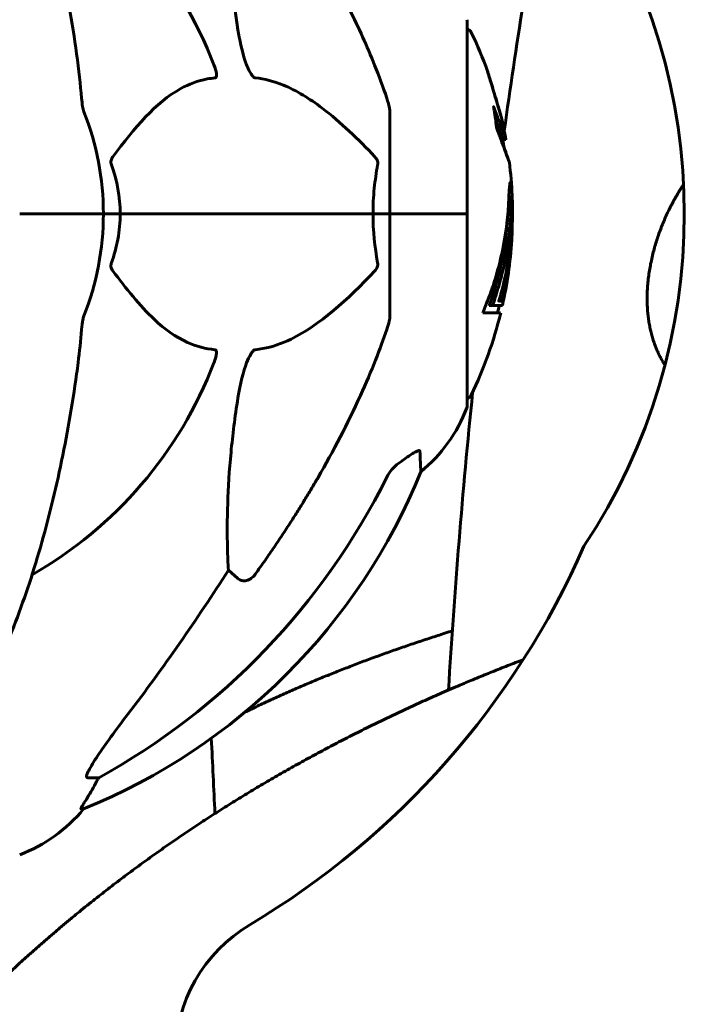
# Model space of a CAD drawing. Units: millimetres. Extents: x 9909 to 21132, y 4654 to 20163.
# Drawn here: x 15498 to 15606, y 17884 to 18044 of the extents above; entities that cross this region are included whole.
import ezdxf

# ---------------------------------------------------------------- set-up
doc = ezdxf.new("R2010")
doc.units = ezdxf.units.MM
doc.header["$LTSCALE"] = 80
doc.layers.add('Widoczne (ISO)', color=7, linetype='Continuous', lineweight=60)

msp = doc.modelspace()

# ---------------------------------------------------------------- linework, layer by layer
at = {"layer": 'Widoczne (ISO)'}
for p, q in [((15570.57, 18012.62), (15570.57, 18043.92)), ((15557.98, 18029.26), (15557.98, 18012.62)), ((15576.9, 18024.73), (15576.39, 18024.73)), ((15577.83, 18014.05), (15577.33, 18014.05)), ((15497.63, 18012.62), (15511.28, 18012.62)), ((15497.63, 18012.62), (15511.28, 18012.62)), ((15511.28, 18012.62), (15514.02, 18012.62)), ((15514.02, 18012.62), (15511.28, 18012.62)), ((15514.02, 18012.62), (15555.23, 18012.62)), ((15555.23, 18012.62), (15514.02, 18012.62)), ((15555.23, 18012.62), (15557.98, 18012.62)), ((15557.98, 18012.62), (15555.23, 18012.62)), ((15570.51, 18012.62), (15557.98, 18012.62)), ((15557.98, 17995.98), (15557.98, 18012.62)), ((15570.51, 18012.62), (15557.98, 18012.62)), ((15570.57, 18012.62), (15570.51, 18012.62)), ((15570.51, 18012.62), (15570.57, 18012.62)), ((15570.57, 17981.32), (15570.57, 18012.62)), ((15574.7, 17997.64), (15574.17, 17997.64)), ((15575.11, 17998.83), (15574.59, 17998.83)), ((15576.32, 17997.64), (15574.7, 17997.64)), ((15575.8, 17998.41), (15575.74, 17998.41)), ((15576.13, 17998.48), (15575.76, 17998.48)), ((15573.11, 17996.46), (15576.04, 17996.46)), ((15533.21, 17953.14), (15531.65, 17954.53)), ((15510.54, 17920.67), (15508.71, 17920.67)), ((15507.62, 17915.57), (15508.06, 17915.57))]:
    msp.add_line(p, q, dxfattribs=at)
for centre, radius, start, end in [((15465.98, 18012.62), 67.82, 20.9978, 60.2417), ((16732.44, 17864.97), 1167, 170.0125, 172.06019), ((15507.98, 18012.62), 98, 326.4049, 33.5951), ((15569.57, 18043.92), 1, 0, 20.8133), ((15570.35, 18041.77), 1, 25.6136, 77.2644), ((15509.55, 18012.62), 68.43, 19.8947, 25.6136), ((15465.98, 18012.62), 45.3, 0, 21.5519), ((15509.55, 18012.62), 68.43, 10.1976, 13.4214), ((15509.55, 18012.62), 67.93, 9.0009, 10.2734), ((16732.44, 17864.97), 1167, 172.13136, 172.13675), ((15509.55, 18012.62), 68.43, 2.493, 7.0617), ((15465.98, 18012.62), 45.3, 338.4481, 0), ((15509.55, 18012.62), 68.43, 347.3579, 356.3934), ((15509.55, 18012.62), 67.93, 346.237, 347.2633), ((15509.55, 18012.62), 68.43, 334.3864, 346.3395), ((15465.98, 18012.62), 67.82, 299.7583, 339.0022), ((16732.44, 17864.97), 1167, 174.17081, 176.56153), ((15570.35, 17983.47), 1, 282.7356, 334.3864), ((15569.57, 17981.32), 1, 339.1867, 0), ((15547.14, 17989.85), 25, 309.4456, 339.1867), ((15470.39, 18008.21), 100, 292.1283, 337.8717), ((15465.98, 18012.62), 135, 300.8305, 336.3174), ((14363.52, 17864.97), 1167, 2.44775, 3.05138), ((15488.75, 17931.46), 25, 290.8133, 320.5544), ((15547.98, 17875.23), 25, 120.8305, 180)]:
    msp.add_arc(centre, radius, start, end, dxfattribs=at)
for centre, major_axis, ratio, start_param, end_param in [((15509.55, 18015.18), (67.74, 0), 0.864029, 5.978795, 5.999937), ((15509.55, 18015.18), (68.24, 0), 0.864029, 5.981102, 6.002075), ((15456.88, 18021.85), (0, 115), 0.981627, 3.636886, 4.241328), ((15275.78, 18152.81), (0, 345), 0.906308, 4.014117, 4.100088), ((15514.54, 17917.77), (0, -5), 0.981627, 4.093994, 4.238597), ((15488.33, 17931.46), (0, 25), 0.981627, 4.176968, 4.238597)]:
    msp.add_ellipse(centre, major_axis=major_axis, ratio=ratio, start_param=start_param, end_param=end_param, dxfattribs=at)
for points, degree, knots in [([(15506.91, 18038.71), (15506.19, 18043.89), (15505.31, 18048.95), (15503.24, 18058.72), (15502.07, 18063.4), (15499.44, 18072.35), (15497.97, 18076.63), (15494.78, 18084.7), (15493.05, 18088.49), (15489.37, 18095.43), (15487.42, 18098.59), (15485.36, 18101.45)], 3, [3.005579, 3.005579, 3.005579, 3.005579, 4.598334, 4.598334, 6.191088, 6.191088, 7.783843, 7.783843, 9.376598, 9.376598, 10.969353, 10.969353, 10.969353, 10.969353]), ([(15533.21, 18042.63), (15532.55, 18046.83), (15532.1, 18050.85), (15531.41, 18060.17), (15531.4, 18065.12), (15531.59, 18069.66), (15531.62, 18070.19), (15531.65, 18070.71)], 3, [-5.840532, -5.840532, -5.840532, -5.840532, -4.31233, -4.31233, -2.04169, -2.04169, -1.725442, -1.725442, -1.725442, -1.725442]), ([(15546.28, 18055.59), (15548.09, 18052.46), (15549.81, 18049.25), (15552.88, 18042.99), (15554.26, 18039.96), (15556.2, 18035.09), (15556.87, 18033.29), (15557.47, 18031.49)], 3, [-2.923859, -2.923859, -2.923859, -2.923859, -1.830403, -1.830403, -0.841646, -0.841646, -0.273627, -0.273627, -0.273627, -0.273627]), ([(15536.04, 18034.78), (15536.04, 18034.78), (15536.03, 18034.78), (15535.98, 18034.79), (15535.93, 18034.81), (15535.82, 18034.87), (15535.76, 18034.92), (15535.62, 18035.05), (15535.53, 18035.15), (15535.31, 18035.47), (15535.17, 18035.72), (15534.89, 18036.26), (15534.75, 18036.6), (15534.63, 18036.92), (15534.19, 18038.06), (15533.76, 18039.6), (15533.34, 18041.83), (15533.28, 18042.23), (15533.21, 18042.63)], 3, [3.5334714, 3.5334714, 3.5334714, 3.5334714, 3.5360525, 3.5360525, 3.5562458, 3.5562458, 3.5793269, 3.5793269, 3.6167663, 3.6167663, 3.6956214, 3.6956214, 3.804605, 3.804605, 3.804605, 4.1935737, 4.1935737, 4.2774028, 4.2774028, 4.2774028, 4.2774028]), ([(15529.3, 18036.92), (15529.51, 18036.35), (15529.65, 18035.88), (15529.72, 18035.37), (15529.73, 18035.2), (15529.69, 18034.99), (15529.67, 18034.92), (15529.6, 18034.83), (15529.56, 18034.8), (15529.49, 18034.78), (15529.48, 18034.78), (15529.46, 18034.78)], 3, [4.692072, 4.692072, 4.692072, 4.692072, 4.8854145, 4.8854145, 4.96663, 4.96663, 5.010038, 5.010038, 5.039388, 5.039388, 5.0498949, 5.0498949, 5.0498949, 5.0498949]), ([(15575.02, 18032.2), (15575.03, 18032.16), (15575.04, 18032.11), (15575.21, 18031.57), (15575.36, 18031.07), (15575.62, 18030.17), (15575.74, 18029.77), (15575.93, 18029.14), (15576, 18028.89), (15576.07, 18028.63), (15576.09, 18028.57), (15576.11, 18028.5), (15576.11, 18028.49), (15576.11, 18028.51), (15576.1, 18028.54), (15576.06, 18028.67), (15576.02, 18028.8), (15575.9, 18029.2), (15575.82, 18029.46), (15575.63, 18030.1), (15575.52, 18030.47), (15575.27, 18031.33), (15575.12, 18031.8), (15574.85, 18032.73), (15574.7, 18033.24), (15574.41, 18034.19), (15574.29, 18034.59), (15574.09, 18035.24), (15574.02, 18035.49), (15573.94, 18035.76), (15573.92, 18035.83), (15573.9, 18035.9), (15573.89, 18035.91), (15573.9, 18035.9), (15573.9, 18035.88), (15573.94, 18035.77), (15573.97, 18035.67), (15574.07, 18035.33), (15574.14, 18035.1), (15574.29, 18034.62), (15574.36, 18034.39), (15574.5, 18033.94), (15574.56, 18033.71), (15574.64, 18033.47), (15574.78, 18032.99), (15574.91, 18032.55), (15575.02, 18032.2)], 3, [0.159159, 0.159159, 0.159159, 0.159159, 0.180111, 0.180111, 0.432887, 0.432887, 0.66828, 0.66828, 0.889618, 0.889618, 1.015058, 1.015058, 1.108024, 1.108024, 1.208211, 1.208211, 1.376536, 1.376536, 1.554821, 1.554821, 1.748254, 1.748254, 1.955654, 1.955654, 2.151012, 2.151012, 2.317406, 2.317406, 2.471692, 2.471692, 2.561266, 2.561266, 2.625626, 2.625626, 2.692428, 2.692428, 2.798364, 2.798364, 2.921705, 2.921705, 3.009026, 3.009026, 3.087627, 3.087627, 3.087627, 3.246786, 3.246786, 3.246786, 3.246786]), ([(15529.46, 18034.78), (15529.04, 18034.74), (15528.63, 18034.68), (15526.68, 18034.31), (15525.25, 18033.78), (15519.76, 18030.78), (15516.4, 18026.66), (15512.8, 18021.9)], 3, [-3.292921, -3.292921, -3.292921, -3.292921, -3.092582, -3.092582, -2.344532, -2.344532, -0.096806, -0.096806, -0.096806, -0.096806]), ([(15555.55, 18021.9), (15552.87, 18024.76), (15549.92, 18027.6), (15544.9, 18031.4), (15542.79, 18032.71), (15539.06, 18034.24), (15537.54, 18034.63), (15536.04, 18034.78)], 3, [-3.381682, -3.381682, -3.381682, -3.381682, -2.051079, -2.051079, -1.136838, -1.136838, -0.473976, -0.473976, -0.473976, -0.473976]), ([(15507.72, 18031.49), (15507.77, 18031), (15507.81, 18030.53), (15507.94, 18029.79), (15508.01, 18029.51), (15508.11, 18029.26)], 3, [0, 0, 0, 0, 0.1541752, 0.1541752, 0.2866473, 0.2866473, 0.2866473, 0.2866473]), ([(15557.98, 18029.26), (15557.98, 18029.46), (15557.95, 18029.68), (15557.82, 18030.34), (15557.68, 18030.86), (15557.47, 18031.49)], 3, [0, 0, 0, 0, 0.0651008, 0.0651008, 0.1767336, 0.1767336, 0.1767336, 0.1767336]), ([(15576.64, 18023.25), (15576.71, 18023.06), (15576.78, 18022.89), (15577.09, 18022.05), (15577.27, 18021.55), (15577.4, 18021.18), (15577.43, 18021.12), (15577.45, 18021.05), (15577.46, 18021.04), (15577.46, 18021.03), (15577.46, 18021.03), (15577.44, 18021.07), (15577.43, 18021.11), (15577.37, 18021.27), (15577.3, 18021.46), (15577.11, 18021.98), (15576.96, 18022.39), (15576.49, 18023.67), (15576.28, 18024.23), (15576.01, 18024.92), (15575.91, 18025.19), (15575.72, 18025.7), (15575.63, 18025.94), (15575.48, 18026.35), (15575.45, 18026.43), (15575.4, 18026.58), (15575.38, 18026.61), (15575.37, 18026.63), (15575.37, 18026.64), (15575.36, 18026.66), (15575.36, 18026.66), (15575.36, 18026.67), (15575.36, 18026.67), (15575.36, 18026.68), (15575.36, 18026.69), (15575.36, 18026.7), (15575.36, 18026.71), (15575.35, 18026.73), (15575.35, 18026.74), (15575.35, 18026.84), (15575.34, 18026.91), (15575.28, 18027.33), (15575.28, 18027.47), (15575.15, 18028.41), (15575.11, 18028.67), (15575.04, 18029.16), (15575.03, 18029.26), (15574.96, 18029.69), (15574.92, 18029.88), (15574.9, 18029.99), (15574.89, 18030.01), (15574.89, 18030.05), (15574.88, 18030.06), (15574.88, 18030.07), (15574.88, 18030.07), (15574.88, 18030.08), (15574.88, 18030.08), (15574.88, 18030.08), (15574.88, 18030.08), (15574.88, 18030.08), (15574.88, 18030.08), (15574.88, 18030.08), (15574.88, 18030.08), (15574.88, 18030.08), (15574.88, 18030.08), (15574.89, 18030.08), (15574.89, 18030.08), (15574.89, 18030.07), (15574.89, 18030.07), (15574.9, 18030.04), (15574.91, 18030.02), (15575.01, 18029.78), (15575.07, 18029.61), (15575.47, 18028.52), (15575.74, 18027.84), (15576.18, 18026.67), (15576.49, 18025.84), (15576.77, 18025.08), (15576.83, 18024.92), (15576.88, 18024.79), (15576.89, 18024.76), (15576.9, 18024.74), (15576.9, 18024.73), (15576.9, 18024.73)], 3, [3.227902, 3.227902, 3.227902, 3.227902, 3.582662, 3.582662, 5.020836, 5.020836, 5.494911, 5.494911, 5.785278, 5.785278, 6.046356, 6.046356, 6.380431, 6.380431, 7.048375, 7.048375, 7.695694, 7.695694, 8.13367, 8.13367, 8.379756, 8.379756, 8.571324, 8.571324, 8.692566, 8.692566, 8.751433, 8.751433, 8.771919, 8.771919, 8.785911, 8.785911, 8.794965, 8.794965, 8.807208, 8.807208, 8.832194, 8.832194, 8.853922, 8.853922, 8.928845, 8.928845, 9.13158, 9.13158, 9.203479, 9.203479, 9.29044, 9.29044, 9.379579, 9.379579, 9.394239, 9.394239, 9.406798, 9.406798, 9.40982, 9.40982, 9.411393, 9.411393, 9.412538, 9.412538, 9.413951, 9.413951, 9.416417, 9.416417, 9.419133, 9.419133, 9.422197, 9.422197, 9.426989, 9.426989, 9.440756, 9.440756, 9.579448, 9.579448, 9.875519, 9.875519, 10.245186, 10.245186, 10.382811, 10.382811, 10.442767, 10.442767, 10.477447, 10.477447, 10.477447, 10.477447]), ([(15575.23, 18027.83), (15575.37, 18027.44), (15575.55, 18026.98), (15576.06, 18025.61), (15576.23, 18025.16), (15576.37, 18024.79), (15576.39, 18024.73), (15576.39, 18024.73)], 3, [-6.481592, -6.481592, -6.481592, -6.481592, -5.878145, -5.878145, -4.467153, -4.467153, -3.585836, -3.585836, -3.585836, -3.585836]), ([(15512.59, 18020.6), (15512.54, 18020.72), (15512.52, 18020.84), (15512.49, 18021.08), (15512.5, 18021.2), (15512.55, 18021.44), (15512.59, 18021.55), (15512.69, 18021.75), (15512.74, 18021.83), (15512.8, 18021.9)], 3, [0.66790836, 0.66790836, 0.66790836, 0.66790836, 0.68756319, 0.68756319, 0.70698655, 0.70698655, 0.72910654, 0.72910654, 0.74763999, 0.74763999, 0.74763999, 0.74763999]), ([(15555.55, 18021.9), (15555.56, 18021.9), (15555.56, 18021.89), (15555.7, 18021.74), (15555.81, 18021.58), (15555.95, 18021.28), (15555.98, 18021.16), (15556.02, 18020.91), (15556.02, 18020.79), (15556, 18020.65), (15556, 18020.63), (15555.99, 18020.6)], 3, [0.8751293, 0.8751293, 0.8751293, 0.8751293, 0.8786792, 0.8786792, 0.9337906, 0.9337906, 0.9692974, 0.9692974, 1.0016433, 1.0016433, 1.0082698, 1.0082698, 1.0082698, 1.0082698]), ([(15555.23, 18012.62), (15555.23, 18013.98), (15555.3, 18015.39), (15555.57, 18018.08), (15555.76, 18019.36), (15555.99, 18020.6)], 3, [0, 0, 0, 0, 0.4098083, 0.4098083, 0.7872958, 0.7872958, 0.7872958, 0.7872958]), ([(15573.11, 17996.46), (15573.28, 17996.84), (15573.44, 17997.23), (15574.03, 17998.7), (15574.43, 17999.79), (15575.89, 18004.23), (15576.65, 18007.64), (15577.13, 18011.74), (15577.19, 18012.4), (15577.28, 18013.53), (15577.31, 18013.99), (15577.38, 18015.37), (15577.39, 18015.95), (15577.45, 18016.72), (15577.47, 18016.89), (15577.5, 18017.12), (15577.51, 18017.19), (15577.55, 18017.55), (15577.57, 18017.68), (15577.62, 18017.74), (15577.63, 18017.73), (15577.7, 18017.65), (15577.75, 18017.45), (15577.8, 18017.07), (15577.83, 18016.84), (15577.86, 18016.45), (15577.87, 18016.36), (15577.88, 18016.22), (15577.88, 18016.18), (15577.88, 18016.09), (15577.89, 18016.04), (15577.89, 18015.89), (15577.9, 18015.79), (15577.92, 18015.35), (15577.93, 18014.89), (15577.94, 18013.7), (15577.93, 18013.36), (15577.93, 18012.86), (15577.92, 18012.78), (15577.92, 18012.72), (15577.92, 18012.71), (15577.92, 18012.7), (15577.92, 18012.7), (15577.92, 18012.7), (15577.92, 18012.7), (15577.92, 18012.7), (15577.92, 18012.7), (15577.92, 18012.71), (15577.92, 18012.71), (15577.92, 18012.74), (15577.92, 18012.77), (15577.91, 18012.94), (15577.9, 18013.19), (15577.89, 18013.59), (15577.88, 18013.74), (15577.86, 18013.92), (15577.85, 18013.98), (15577.84, 18014.05), (15577.83, 18014.05), (15577.81, 18014.02), (15577.79, 18013.97), (15577.77, 18013.78), (15577.76, 18013.67), (15577.75, 18013.51), (15577.75, 18013.43), (15577.72, 18012.73), (15577.67, 18011.86), (15577.59, 18010.8), (15577.55, 18010.38), (15577.4, 18008.95), (15577.27, 18007.93), (15576.85, 18005.34), (15576.52, 18003.76), (15575.93, 18001.54), (15575.77, 18000.97), (15575.45, 17999.9), (15575.28, 17999.39), (15575.11, 17998.83)], 3, [0, 0, 0, 0, 0.142459, 0.142459, 0.538573, 0.538573, 1.736918, 1.736918, 1.965538, 1.965538, 2.132306, 2.132306, 2.520461, 2.520461, 2.650498, 2.650498, 2.712235, 2.712235, 2.985498, 2.985498, 3.118451, 3.118451, 3.52075, 3.52075, 3.794393, 3.794393, 3.840632, 3.840632, 3.860168, 3.860168, 3.879001, 3.879001, 3.910522, 3.910522, 4.008712, 4.008712, 4.141449, 4.141449, 4.181618, 4.181618, 4.194441, 4.194441, 4.201587, 4.201587, 4.207543, 4.207543, 4.214479, 4.214479, 4.225532, 4.225532, 4.247087, 4.247087, 4.326597, 4.326597, 4.394184, 4.394184, 4.438525, 4.438525, 4.490981, 4.490981, 4.591124, 4.591124, 4.705512, 4.705512, 4.811076, 4.811076, 5.155842, 5.155842, 5.391676, 5.391676, 5.957817, 5.957817, 6.847309, 6.847309, 7.218807, 7.218807, 7.573898, 7.573898, 7.573898, 7.573898]), ([(15605.86, 18017.38), (15603.51, 18013.9), (15600.04, 18006.37), (15598.75, 17997.7), (15601.08, 17990.67), (15602.82, 17987.93)], 4, [-0.6238886, -0.6238886, -0.6238886, -0.6238886, -0.6238886, -0.5514885, -0.4880461, -0.4880461, -0.4880461, -0.4880461, -0.4880461]), ([(15577.93, 18012.92), (15577.93, 18012.65), (15577.94, 18012.31), (15577.95, 18011.58), (15577.94, 18011.23), (15577.93, 18010.44), (15577.92, 18010.01), (15577.87, 18008.72), (15577.82, 18007.87), (15577.65, 18005.96), (15577.52, 18004.9), (15577.13, 18002.28), (15576.88, 18001.07), (15576.6, 17999.84), (15576.48, 17999.35), (15576.34, 17998.76), (15576.31, 17998.67), (15576.27, 17998.51), (15576.26, 17998.46), (15576.24, 17998.41), (15576.24, 17998.39), (15576.22, 17998.36), (15576.22, 17998.35), (15576.21, 17998.34), (15576.2, 17998.36), (15576.19, 17998.42), (15576.19, 17998.48), (15576.09, 17998.48), (15576.03, 17998.42), (15575.88, 17998.37), (15575.84, 17998.43), (15575.76, 17998.4), (15575.75, 17998.4), (15575.75, 17998.4), (15575.74, 17998.39), (15575.74, 17998.4), (15575.74, 17998.4), (15575.74, 17998.4), (15575.74, 17998.4), (15575.74, 17998.4), (15575.74, 17998.4), (15575.74, 17998.41), (15575.74, 17998.41), (15575.74, 17998.41), (15575.74, 17998.41), (15575.74, 17998.42), (15575.74, 17998.42), (15575.74, 17998.42), (15575.74, 17998.43), (15575.74, 17998.44), (15575.75, 17998.44), (15575.75, 17998.46), (15575.75, 17998.48), (15575.77, 17998.53), (15575.79, 17998.57), (15575.86, 17998.8), (15575.92, 17998.95), (15576.06, 17999.51), (15576.1, 17999.64), (15576.3, 18000.42), (15576.43, 18000.85), (15576.66, 18001.88), (15577.25, 18004.46), (15577.63, 18007.04), (15577.87, 18010.29), (15577.91, 18010.99), (15577.95, 18012.1), (15577.96, 18012.51), (15577.96, 18013.26), (15577.96, 18013.61), (15577.95, 18014.5), (15577.94, 18014.9), (15577.92, 18015.37), (15577.92, 18015.49), (15577.91, 18015.59)], 3, [8.75599, 8.75599, 8.75599, 8.75599, 8.803796, 8.803796, 8.848721, 8.848721, 8.906099, 8.906099, 9.020577, 9.020577, 9.168788, 9.168788, 9.395555, 9.395555, 9.53729, 9.53729, 9.564975, 9.564975, 9.586889, 9.586889, 9.603242, 9.603242, 9.622766, 9.622766, 9.658602, 9.658602, 9.763673, 9.763673, 9.867409, 9.867409, 10.00378, 10.00378, 10.014764, 10.014764, 10.053933, 10.053933, 10.061431, 10.061431, 10.065578, 10.065578, 10.068851, 10.068851, 10.072567, 10.072567, 10.079087, 10.079087, 10.086804, 10.086804, 10.097734, 10.097734, 10.117704, 10.117704, 10.163118, 10.163118, 10.290296, 10.290296, 10.805323, 10.805323, 11.039618, 11.039618, 11.405377, 11.405377, 11.405377, 12.314125, 12.314125, 12.566184, 12.566184, 12.717456, 12.717456, 12.850458, 12.850458, 13.059421, 13.059421, 13.13108, 13.13108, 13.13108, 13.13108]), ([(15577.39, 18015.88), (15577.4, 18015.77), (15577.4, 18015.64), (15577.42, 18015.11), (15577.43, 18014.58), (15577.43, 18014.05)], 3, [-2.7240613, -2.7240613, -2.7240613, -2.7240613, -2.6509637, -2.6509637, -2.4420328, -2.4420328, -2.4420328, -2.4420328]), ([(15577.33, 18014.05), (15577.32, 18014.05), (15577.32, 18014.04), (15577.31, 18014.03), (15577.31, 18014.03), (15577.31, 18014.02)], 3, [-2.00984737, -2.00984737, -2.00984737, -2.00984737, -1.98154412, -1.98154412, -1.96560712, -1.96560712, -1.96560712, -1.96560712]), ([(15514.02, 18012.62), (15514.02, 18011.25), (15513.9, 18009.85), (15513.39, 18007.16), (15513.04, 18005.88), (15512.59, 18004.63)], 3, [0, 0, 0, 0, 0.4098083, 0.4098083, 0.7872958, 0.7872958, 0.7872958, 0.7872958]), ([(15577.21, 18012.65), (15577.18, 18012), (15577.11, 18011.04), (15576.72, 18007.26), (15576.24, 18004.59), (15575.36, 18001.33), (15575.19, 18000.77), (15574.88, 17999.76), (15574.74, 17999.31), (15574.59, 17998.83)], 3, [-1.506655, -1.506655, -1.506655, -1.506655, -1.161163, -1.161163, -0.365164, -0.365164, -0.168623, -0.168623, 0, 0, 0, 0]), ([(15512.8, 18003.33), (15512.79, 18003.34), (15512.78, 18003.35), (15512.68, 18003.49), (15512.59, 18003.65), (15512.51, 18003.95), (15512.5, 18004.08), (15512.5, 18004.33), (15512.53, 18004.45), (15512.57, 18004.58), (15512.58, 18004.61), (15512.59, 18004.63)], 3, [0.8751293, 0.8751293, 0.8751293, 0.8751293, 0.8786792, 0.8786792, 0.9337906, 0.9337906, 0.9692974, 0.9692974, 1.0016433, 1.0016433, 1.0082698, 1.0082698, 1.0082698, 1.0082698]), ([(15555.99, 18004.63), (15556.01, 18004.52), (15556.02, 18004.4), (15556, 18004.16), (15555.97, 18004.04), (15555.88, 18003.8), (15555.82, 18003.68), (15555.69, 18003.49), (15555.62, 18003.41), (15555.55, 18003.33)], 3, [0.66790836, 0.66790836, 0.66790836, 0.66790836, 0.68756319, 0.68756319, 0.70698655, 0.70698655, 0.72910654, 0.72910654, 0.74763999, 0.74763999, 0.74763999, 0.74763999]), ([(15512.8, 18003.33), (15514.96, 18000.48), (15517.2, 17997.63), (15521.26, 17993.83), (15523.03, 17992.52), (15526.44, 17991), (15527.92, 17990.61), (15529.46, 17990.46)], 3, [-3.381637, -3.381637, -3.381637, -3.381637, -2.051466, -2.051466, -1.136841, -1.136841, -0.473976, -0.473976, -0.473976, -0.473976]), ([(15536.04, 17990.46), (15536.45, 17990.5), (15536.86, 17990.56), (15538.81, 17990.92), (15540.34, 17991.45), (15546.51, 17994.46), (15551.08, 17998.58), (15555.55, 18003.33)], 3, [-3.292921, -3.292921, -3.292921, -3.292921, -3.092582, -3.092582, -2.344532, -2.344532, -0.096806, -0.096806, -0.096806, -0.096806]), ([(15508.11, 17995.98), (15508.03, 17995.78), (15507.97, 17995.55), (15507.84, 17994.89), (15507.78, 17994.38), (15507.72, 17993.75)], 3, [0, 0, 0, 0, 0.0651008, 0.0651008, 0.1767336, 0.1767336, 0.1767336, 0.1767336]), ([(15557.47, 17993.75), (15557.63, 17994.24), (15557.77, 17994.7), (15557.94, 17995.44), (15557.98, 17995.73), (15557.98, 17995.98)], 3, [0, 0, 0, 0, 0.1541752, 0.1541752, 0.2866473, 0.2866473, 0.2866473, 0.2866473]), ([(15506.91, 17986.52), (15507, 17987.14), (15507.08, 17987.75), (15507.38, 17990.15), (15507.57, 17991.94), (15507.72, 17993.75)], 3, [-1.0396624, -1.0396624, -1.0396624, -1.0396624, -0.8416464, -0.8416464, -0.2736271, -0.2736271, -0.2736271, -0.2736271]), ([(15557.47, 17993.75), (15556.44, 17990.66), (15555.04, 17987.06), (15551.09, 17978.39), (15548.76, 17973.94), (15546.28, 17969.64)], 3, [-2.891192, -2.891192, -2.891192, -2.891192, -1.528318, -1.528318, 0, 0, 0, 0]), ([(15529.46, 17990.46), (15529.46, 17990.46), (15529.47, 17990.46), (15529.52, 17990.45), (15529.56, 17990.43), (15529.63, 17990.36), (15529.66, 17990.32), (15529.71, 17990.18), (15529.72, 17990.08), (15529.72, 17989.77), (15529.67, 17989.52), (15529.53, 17988.97), (15529.42, 17988.63), (15529.3, 17988.32)], 3, [3.5334714, 3.5334714, 3.5334714, 3.5334714, 3.5360525, 3.5360525, 3.5562458, 3.5562458, 3.5793269, 3.5793269, 3.6167663, 3.6167663, 3.6956214, 3.6956214, 3.804605, 3.804605, 3.804605, 3.804605]), ([(15533.21, 17982.61), (15533.58, 17984.95), (15534.09, 17986.92), (15534.63, 17988.32), (15534.85, 17988.88), (15535.07, 17989.36), (15535.38, 17989.87), (15535.49, 17990.03), (15535.68, 17990.24), (15535.75, 17990.32), (15535.88, 17990.4), (15535.93, 17990.43), (15536.01, 17990.45), (15536.02, 17990.46), (15536.04, 17990.46)], 3, [4.2161666, 4.2161666, 4.2161666, 4.2161666, 4.692072, 4.692072, 4.692072, 4.8854145, 4.8854145, 4.96663, 4.96663, 5.010038, 5.010038, 5.039388, 5.039388, 5.0498949, 5.0498949, 5.0498949, 5.0498949]), ([(15485.36, 17923.78), (15487.42, 17926.64), (15489.37, 17929.8), (15493.05, 17936.75), (15494.78, 17940.53), (15497.97, 17948.6), (15499.44, 17952.89), (15502.07, 17961.84), (15503.24, 17966.52), (15505.31, 17976.28), (15506.19, 17981.35), (15506.91, 17986.52)], 3, [1.258461, 1.258461, 1.258461, 1.258461, 2.851216, 2.851216, 4.443971, 4.443971, 6.036726, 6.036726, 7.629481, 7.629481, 9.222236, 9.222236, 9.222236, 9.222236]), ([(15531.65, 17954.53), (15531.59, 17955.64), (15531.54, 17956.84), (15531.4, 17962.51), (15531.51, 17967.82), (15532.35, 17976.5), (15532.72, 17979.46), (15533.21, 17982.61)], 3, [-7.441453, -7.441453, -7.441453, -7.441453, -6.631063, -6.631063, -3.871284, -3.871284, -2.578772, -2.578772, -2.578772, -2.578772]), ([(15559.75, 17972.18), (15560.36, 17972.62), (15560.97, 17973.05), (15561.76, 17973.56), (15562.02, 17973.72), (15562.37, 17973.9), (15562.5, 17973.96), (15562.68, 17974.01), (15562.75, 17974.02), (15562.82, 17974), (15562.84, 17973.99), (15562.87, 17973.95), (15562.88, 17973.92), (15562.88, 17973.89)], 3, [0, 0, 0, 0, 0.2316755, 0.2316755, 0.3642878, 0.3642878, 0.4481993, 0.4481993, 0.5091909, 0.5091909, 0.5443069, 0.5443069, 0.5810898, 0.5810898, 0.5810898, 0.5810898]), ([(15562.88, 17973.89), (15562.93, 17972.78), (15562.96, 17971.94), (15563.01, 17970.82), (15563.02, 17970.54), (15563.02, 17970.54)], 3, [-3.839757, -3.839757, -3.839757, -3.839757, -2.971401, -2.971401, -2.116017, -2.116017, -2.116017, -2.116017]), ([(15559.43, 17971.95), (15559.02, 17971.66), (15558.65, 17971.32), (15557.99, 17970.55), (15557.71, 17970.12), (15557.48, 17969.66)], 3, [0, 0, 0, 0, 0.1523434, 0.1523434, 0.306473, 0.306473, 0.306473, 0.306473]), ([(15536.04, 17953.85), (15536.04, 17953.85), (15536.04, 17953.85), (15535.86, 17953.6), (15535.61, 17953.35), (15535.16, 17953.02), (15534.88, 17952.89), (15534.63, 17952.83), (15534.39, 17952.77), (15534.09, 17952.76), (15533.63, 17952.86), (15533.39, 17952.99), (15533.21, 17953.14), (15533.21, 17953.14), (15533.21, 17953.14)], 3, [1.1658431, 1.1658431, 1.1658431, 1.1658431, 1.166835, 1.166835, 1.2608412, 1.2608412, 1.3451697, 1.3451697, 1.3451697, 1.4277438, 1.4277438, 1.5006257, 1.5006257, 1.5007309, 1.5007309, 1.5007309, 1.5007309]), ([(15534.35, 17931.34), (15542.14, 17935.15), (15550.43, 17938.64), (15559.12, 17941.77), (15568.11, 17944.58), (15568.16, 17944.6)], 4, [0.35590452, 0.35590452, 0.35590452, 0.35590452, 0.35590452, 0.39428549, 0.3944964, 0.3944964, 0.3944964, 0.3944964, 0.3944964]), ([(15579.73, 17939.92), (15569.48, 17936.01), (15547.02, 17926.19), (15525.69, 17913.81), (15506.21, 17898.38), (15496.13, 17889.04)], 4, [0.6959025, 0.6959025, 0.6959025, 0.6959025, 0.6959025, 0.7447363, 0.8048691, 0.8048691, 0.8048691, 0.8048691, 0.8048691]), ([(15508.56, 17921.13), (15508.64, 17921.34), (15508.75, 17921.59), (15509.2, 17922.44), (15509.69, 17923.25), (15511.56, 17926.05), (15513.23, 17928.33), (15515.27, 17931.02)], 3, [0.1601511, 0.1601511, 0.1601511, 0.1601511, 0.2789651, 0.2789651, 0.5590911, 0.5590911, 1.0329565, 1.0329565, 1.0329565, 1.0329565]), ([(15508.56, 17921.13), (15508.53, 17921.05), (15508.52, 17920.97), (15508.52, 17920.8), (15508.56, 17920.72), (15508.65, 17920.67), (15508.68, 17920.67), (15508.71, 17920.67)], 3, [-0.1558142, -0.1558142, -0.1558142, -0.1558142, -0.1088397, -0.1088397, -0.0285546, -0.0285546, 0, 0, 0, 0]), ([(15507.62, 17915.57), (15507.6, 17915.57), (15507.6, 17915.59), (15507.63, 17915.68), (15507.67, 17915.75), (15507.79, 17915.97), (15507.89, 17916.15), (15508.2, 17916.66), (15508.43, 17917.02), (15508.93, 17917.84), (15509.19, 17918.27), (15509.44, 17918.7)], 3, [0, 0, 0, 0, 0.0396836, 0.0396836, 0.0905188, 0.0905188, 0.1673316, 0.1673316, 0.2736365, 0.2736365, 0.3778204, 0.3778204, 0.3778204, 0.3778204])]:
    msp.add_open_spline(points, degree=degree, knots=knots, dxfattribs=at)
for points in [[(15507.72, 18031.49), (15507.53, 18033.65), (15507.28, 18036.06), (15506.91, 18038.71)], [(15512.59, 18020.6), (15513.5, 18018.07), (15514.02, 18015.4), (15514.02, 18012.62)], [(15555.99, 18004.63), (15555.52, 18007.17), (15555.23, 18009.83), (15555.23, 18012.62)], [(15559.43, 17971.95), (15559.54, 17972.02), (15559.64, 17972.1), (15559.75, 17972.18)]]:
    msp.add_open_spline(points, degree=3, dxfattribs=at)
msp.add_rational_spline([(15546.28, 17969.64), (15541.96, 17962.15), (15536.04, 17953.85)], [1.01823794294, 1.01452967166, 1.00282554047], degree=2, dxfattribs=at)

doc.saveas('drawing.dxf')
